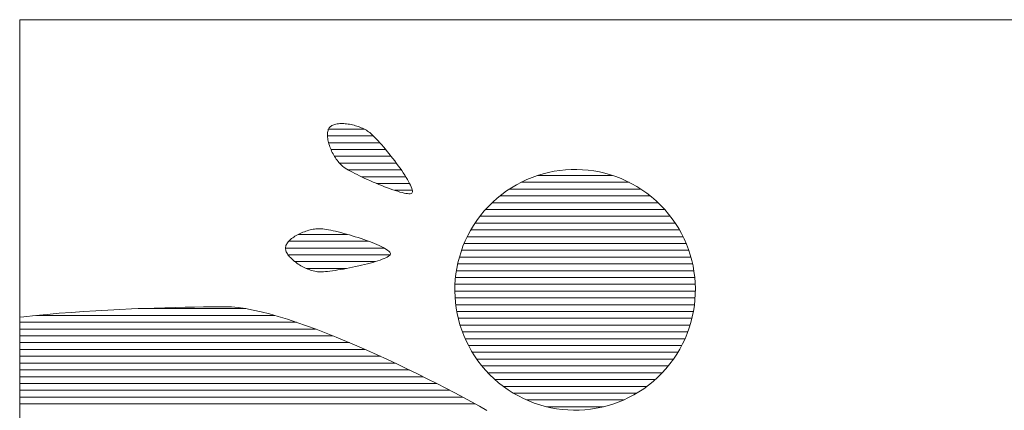
# Model space of a CAD drawing. Units: millimetres. Extents: x -6695 to 7895, y -5919 to 5534.
# Drawn here: x 2590 to 3052, y -4290 to -4107 of the extents above; entities that cross this region are included whole.
import ezdxf

# ---------------------------------------------------------------- set-up
doc = ezdxf.new("R2010")
doc.units = ezdxf.units.MM
doc.header["$LTSCALE"] = 30
doc.layers.add('F-1ﾚｲﾔ', color=7, linetype='Continuous')

msp = doc.modelspace()

# ---------------------------------------------------------------- linework, layer by layer
at = {"layer": 'F-1ﾚｲﾔ', "color": 7, "linetype": 'Continuous', "lineweight": 9}
for p, q in [((2589.86, -4106.96), (2589.86, -5025.43)), ((3888.84, -4106.96), (2589.86, -4106.96)), ((3888.84, -4106.96), (2589.86, -4106.96)), ((2589.86, -4106.96), (2589.86, -5027.91)), ((2735.3, -4157.36), (2735.61, -4157.06)), ((2735.3, -4157.36), (2735.61, -4157.06)), ((2735.61, -4157.06), (2735.96, -4156.8)), ((2735.61, -4157.06), (2735.96, -4156.8)), ((2735.96, -4156.8), (2736.34, -4156.56)), ((2735.96, -4156.8), (2736.34, -4156.56)), ((2736.34, -4156.56), (2736.77, -4156.35)), ((2736.34, -4156.56), (2736.77, -4156.35)), ((2736.77, -4156.35), (2737.23, -4156.17)), ((2736.77, -4156.35), (2737.23, -4156.17)), ((2737.23, -4156.17), (2737.72, -4156.02)), ((2737.23, -4156.17), (2737.72, -4156.02)), ((2737.72, -4156.02), (2738.25, -4155.89)), ((2737.72, -4156.02), (2738.25, -4155.89)), ((2738.25, -4155.89), (2738.8, -4155.79)), ((2738.25, -4155.89), (2738.8, -4155.79)), ((2738.8, -4155.79), (2739.38, -4155.72)), ((2738.8, -4155.79), (2739.38, -4155.72)), ((2739.38, -4155.72), (2739.98, -4155.67)), ((2739.38, -4155.72), (2739.98, -4155.67)), ((2739.98, -4155.67), (2740.6, -4155.65)), ((2739.98, -4155.67), (2740.6, -4155.65)), ((2740.6, -4155.65), (2741.24, -4155.65)), ((2740.6, -4155.65), (2741.24, -4155.65)), ((2741.24, -4155.65), (2741.9, -4155.67)), ((2741.24, -4155.65), (2741.9, -4155.67)), ((2741.9, -4155.67), (2742.57, -4155.72)), ((2741.9, -4155.67), (2742.57, -4155.72)), ((2742.57, -4155.72), (2743.25, -4155.79)), ((2742.57, -4155.72), (2743.25, -4155.79)), ((2743.25, -4155.79), (2743.93, -4155.88)), ((2743.25, -4155.79), (2743.93, -4155.88)), ((2743.93, -4155.88), (2744.63, -4155.99)), ((2743.93, -4155.88), (2744.63, -4155.99)), ((2744.63, -4155.99), (2745.33, -4156.13)), ((2744.63, -4155.99), (2745.33, -4156.13)), ((2745.33, -4156.13), (2746.02, -4156.28)), ((2745.33, -4156.13), (2746.02, -4156.28)), ((2746.02, -4156.28), (2746.72, -4156.46)), ((2746.02, -4156.28), (2746.72, -4156.46)), ((2746.72, -4156.46), (2747.41, -4156.65)), ((2746.72, -4156.46), (2747.41, -4156.65)), ((2747.41, -4156.65), (2748.1, -4156.86)), ((2747.41, -4156.65), (2748.1, -4156.86)), ((2748.1, -4156.86), (2748.78, -4157.09)), ((2748.1, -4156.86), (2748.78, -4157.09)), ((2748.78, -4157.09), (2749.44, -4157.33)), ((2748.78, -4157.09), (2749.44, -4157.33)), ((2734.25, -4160.9), (2734.26, -4160.35)), ((2734.25, -4160.9), (2734.26, -4160.35)), ((2734.27, -4161.46), (2734.25, -4160.9)), ((2734.27, -4161.46), (2734.25, -4160.9)), ((2734.26, -4160.35), (2734.31, -4159.83)), ((2734.26, -4160.35), (2734.31, -4159.83)), ((2734.31, -4162.05), (2734.27, -4161.46)), ((2734.31, -4162.05), (2734.27, -4161.46)), ((2734.31, -4159.83), (2734.39, -4159.34)), ((2734.31, -4159.83), (2734.39, -4159.34)), ((2734.39, -4159.34), (2734.5, -4158.87)), ((2734.39, -4159.34), (2734.5, -4158.87)), ((2734.5, -4158.87), (2734.65, -4158.44)), ((2734.5, -4158.87), (2734.65, -4158.44)), ((2734.65, -4158.44), (2734.83, -4158.04)), ((2734.65, -4158.44), (2734.83, -4158.04)), ((2734.83, -4158.04), (2735.05, -4157.68)), ((2734.83, -4158.04), (2735.05, -4157.68)), ((2735.05, -4157.68), (2735.3, -4157.36)), ((2735.05, -4157.68), (2735.3, -4157.36)), ((2749.44, -4157.33), (2750.09, -4157.6)), ((2749.44, -4157.33), (2750.09, -4157.6)), ((2750.09, -4157.6), (2750.73, -4157.88)), ((2750.09, -4157.6), (2750.73, -4157.88)), ((2750.73, -4157.88), (2751.35, -4158.17)), ((2750.73, -4157.88), (2751.35, -4158.17)), ((2751.35, -4158.17), (2751.94, -4158.48)), ((2751.35, -4158.17), (2751.94, -4158.48)), ((2751.94, -4158.48), (2752.51, -4158.81)), ((2751.94, -4158.48), (2752.51, -4158.81)), ((2752.51, -4158.81), (2753.06, -4159.15)), ((2752.51, -4158.81), (2753.06, -4159.15)), ((2753.06, -4159.15), (2753.57, -4159.5)), ((2753.06, -4159.15), (2753.57, -4159.5)), ((2753.57, -4159.5), (2754.06, -4159.87)), ((2753.57, -4159.5), (2754.06, -4159.87)), ((2754.06, -4159.87), (2754.6, -4160.32)), ((2754.06, -4159.87), (2754.6, -4160.32)), ((2754.6, -4160.32), (2755.19, -4160.86)), ((2754.6, -4160.32), (2755.19, -4160.86)), ((2755.19, -4160.86), (2755.84, -4161.48)), ((2755.19, -4160.86), (2755.84, -4161.48)), ((2755.84, -4161.48), (2756.54, -4162.18)), ((2755.84, -4161.48), (2756.54, -4162.18)), ((2734.39, -4162.66), (2734.31, -4162.05)), ((2734.39, -4162.66), (2734.31, -4162.05)), ((2734.49, -4163.28), (2734.39, -4162.66)), ((2734.49, -4163.28), (2734.39, -4162.66)), ((2734.62, -4163.91), (2734.49, -4163.28)), ((2734.62, -4163.91), (2734.49, -4163.28)), ((2734.78, -4164.56), (2734.62, -4163.91)), ((2734.78, -4164.56), (2734.62, -4163.91)), ((2734.96, -4165.21), (2734.78, -4164.56)), ((2734.96, -4165.21), (2734.78, -4164.56)), ((2735.16, -4165.87), (2734.96, -4165.21)), ((2735.16, -4165.87), (2734.96, -4165.21)), ((2735.39, -4166.54), (2735.16, -4165.87)), ((2735.39, -4166.54), (2735.16, -4165.87)), ((2756.54, -4162.18), (2757.27, -4162.95)), ((2756.54, -4162.18), (2757.27, -4162.95)), ((2757.27, -4162.95), (2758.05, -4163.78)), ((2757.27, -4162.95), (2758.05, -4163.78)), ((2758.05, -4163.78), (2758.85, -4164.68)), ((2758.05, -4163.78), (2758.85, -4164.68)), ((2758.85, -4164.68), (2759.68, -4165.62)), ((2758.85, -4164.68), (2759.68, -4165.62)), ((2759.68, -4165.62), (2760.54, -4166.62)), ((2759.68, -4165.62), (2760.54, -4166.62)), ((2735.64, -4167.2), (2735.39, -4166.54)), ((2735.64, -4167.2), (2735.39, -4166.54)), ((2735.92, -4167.87), (2735.64, -4167.2)), ((2735.92, -4167.87), (2735.64, -4167.2)), ((2736.21, -4168.53), (2735.92, -4167.87)), ((2736.21, -4168.53), (2735.92, -4167.87)), ((2736.52, -4169.18), (2736.21, -4168.53)), ((2736.52, -4169.18), (2736.21, -4168.53)), ((2736.85, -4169.83), (2736.52, -4169.18)), ((2736.85, -4169.83), (2736.52, -4169.18)), ((2737.2, -4170.46), (2736.85, -4169.83)), ((2737.2, -4170.46), (2736.85, -4169.83)), ((2737.57, -4171.08), (2737.2, -4170.46)), ((2737.57, -4171.08), (2737.2, -4170.46)), ((2760.54, -4166.62), (2761.4, -4167.65)), ((2760.54, -4166.62), (2761.4, -4167.65)), ((2761.4, -4167.65), (2762.28, -4168.71)), ((2761.4, -4167.65), (2762.28, -4168.71)), ((2762.28, -4168.71), (2763.16, -4169.81)), ((2762.28, -4168.71), (2763.16, -4169.81)), ((2763.16, -4169.81), (2764.05, -4170.92)), ((2763.16, -4169.81), (2764.05, -4170.92)), ((2764.05, -4170.92), (2764.93, -4172.05)), ((2764.05, -4170.92), (2764.93, -4172.05)), ((2737.95, -4171.69), (2737.57, -4171.08)), ((2737.95, -4171.69), (2737.57, -4171.08)), ((2738.35, -4172.28), (2737.95, -4171.69)), ((2738.35, -4172.28), (2737.95, -4171.69)), ((2738.76, -4172.85), (2738.35, -4172.28)), ((2738.76, -4172.85), (2738.35, -4172.28)), ((2739.19, -4173.4), (2738.76, -4172.85)), ((2739.19, -4173.4), (2738.76, -4172.85)), ((2739.62, -4173.92), (2739.19, -4173.4)), ((2739.62, -4173.92), (2739.19, -4173.4)), ((2740.07, -4174.41), (2739.62, -4173.92)), ((2740.07, -4174.41), (2739.62, -4173.92)), ((2740.53, -4174.88), (2740.07, -4174.41)), ((2740.53, -4174.88), (2740.07, -4174.41)), ((2741, -4175.31), (2740.53, -4174.88)), ((2741, -4175.31), (2740.53, -4174.88)), ((2741.47, -4175.71), (2741, -4175.31)), ((2741.47, -4175.71), (2741, -4175.31)), ((2764.93, -4172.05), (2765.8, -4173.19)), ((2764.93, -4172.05), (2765.8, -4173.19)), ((2765.8, -4173.19), (2766.65, -4174.33)), ((2765.8, -4173.19), (2766.65, -4174.33)), ((2766.65, -4174.33), (2767.48, -4175.47)), ((2766.65, -4174.33), (2767.48, -4175.47)), ((2767.48, -4175.47), (2768.29, -4176.6)), ((2767.48, -4175.47), (2768.29, -4176.6)), ((2741.98, -4176.09), (2741.47, -4175.71)), ((2741.98, -4176.09), (2741.47, -4175.71)), ((2742.59, -4176.5), (2741.98, -4176.09)), ((2742.59, -4176.5), (2741.98, -4176.09)), ((2743.31, -4176.95), (2742.59, -4176.5)), ((2743.31, -4176.95), (2742.59, -4176.5)), ((2744.12, -4177.43), (2743.31, -4176.95)), ((2744.12, -4177.43), (2743.31, -4176.95)), ((2745.02, -4177.93), (2744.12, -4177.43)), ((2745.02, -4177.93), (2744.12, -4177.43)), ((2746, -4178.46), (2745.02, -4177.93)), ((2746, -4178.46), (2745.02, -4177.93)), ((2747.04, -4179.01), (2746, -4178.46)), ((2747.04, -4179.01), (2746, -4178.46)), ((2748.16, -4179.57), (2747.04, -4179.01)), ((2748.16, -4179.57), (2747.04, -4179.01)), ((2749.32, -4180.15), (2748.16, -4179.57)), ((2749.32, -4180.15), (2748.16, -4179.57)), ((2750.54, -4180.73), (2749.32, -4180.15)), ((2750.54, -4180.73), (2749.32, -4180.15)), ((2768.29, -4176.6), (2769.06, -4177.72)), ((2768.29, -4176.6), (2769.06, -4177.72)), ((2769.06, -4177.72), (2769.8, -4178.81)), ((2769.06, -4177.72), (2769.8, -4178.81)), ((2769.8, -4178.81), (2770.5, -4179.88)), ((2769.8, -4178.81), (2770.5, -4179.88)), ((2770.5, -4179.88), (2771.15, -4180.91)), ((2770.5, -4179.88), (2771.15, -4180.91)), ((2830.26, -4180.87), (2832.79, -4179.97)), ((2830.26, -4180.87), (2832.79, -4179.97)), ((2832.79, -4179.97), (2835.36, -4179.2)), ((2832.79, -4179.97), (2835.36, -4179.2)), ((2835.36, -4179.2), (2837.96, -4178.55)), ((2835.36, -4179.2), (2837.96, -4178.55)), ((2837.96, -4178.55), (2840.58, -4178.02)), ((2837.96, -4178.55), (2840.58, -4178.02)), ((2840.58, -4178.02), (2843.21, -4177.62)), ((2840.58, -4178.02), (2843.21, -4177.62)), ((2843.21, -4177.62), (2845.86, -4177.34)), ((2843.21, -4177.62), (2845.86, -4177.34)), ((2845.86, -4177.34), (2848.53, -4177.19)), ((2845.86, -4177.34), (2848.53, -4177.19)), ((2848.53, -4177.19), (2851.19, -4177.16)), ((2848.53, -4177.19), (2851.19, -4177.16)), ((2851.19, -4177.16), (2853.86, -4177.26)), ((2851.19, -4177.16), (2853.86, -4177.26)), ((2853.86, -4177.26), (2856.52, -4177.48)), ((2853.86, -4177.26), (2856.52, -4177.48)), ((2856.52, -4177.48), (2859.17, -4177.83)), ((2856.52, -4177.48), (2859.17, -4177.83)), ((2859.17, -4177.83), (2861.8, -4178.31)), ((2859.17, -4177.83), (2861.8, -4178.31)), ((2861.8, -4178.31), (2864.42, -4178.91)), ((2861.8, -4178.31), (2864.42, -4178.91)), ((2864.42, -4178.91), (2867.01, -4179.64)), ((2864.42, -4178.91), (2867.01, -4179.64)), ((2867.01, -4179.64), (2869.57, -4180.49)), ((2867.01, -4179.64), (2869.57, -4180.49)), ((2751.79, -4181.32), (2750.54, -4180.73)), ((2751.79, -4181.32), (2750.54, -4180.73)), ((2753.08, -4181.91), (2751.79, -4181.32)), ((2753.08, -4181.91), (2751.79, -4181.32)), ((2754.39, -4182.49), (2753.08, -4181.91)), ((2754.39, -4182.49), (2753.08, -4181.91)), ((2755.72, -4183.08), (2754.39, -4182.49)), ((2755.72, -4183.08), (2754.39, -4182.49)), ((2757.06, -4183.65), (2755.72, -4183.08)), ((2757.06, -4183.65), (2755.72, -4183.08)), ((2758.4, -4184.2), (2757.06, -4183.65)), ((2758.4, -4184.2), (2757.06, -4183.65)), ((2759.74, -4184.74), (2758.4, -4184.2)), ((2759.74, -4184.74), (2758.4, -4184.2)), ((2761.06, -4185.26), (2759.74, -4184.74)), ((2761.06, -4185.26), (2759.74, -4184.74)), ((2771.15, -4180.91), (2771.75, -4181.9)), ((2771.15, -4180.91), (2771.75, -4181.9)), ((2771.75, -4181.9), (2772.3, -4182.85)), ((2771.75, -4181.9), (2772.3, -4182.85)), ((2772.3, -4182.85), (2772.78, -4183.74)), ((2772.3, -4182.85), (2772.78, -4183.74)), ((2772.78, -4183.74), (2773.19, -4184.58)), ((2772.78, -4183.74), (2773.19, -4184.58)), ((2773.19, -4184.58), (2773.54, -4185.35)), ((2773.19, -4184.58), (2773.54, -4185.35)), ((2820.55, -4185.7), (2822.91, -4184.3)), ((2820.55, -4185.7), (2822.91, -4184.3)), ((2822.91, -4184.3), (2825.31, -4183.04)), ((2822.91, -4184.3), (2825.31, -4183.04)), ((2825.31, -4183.04), (2827.76, -4181.89)), ((2825.31, -4183.04), (2827.76, -4181.89)), ((2827.76, -4181.89), (2830.26, -4180.87)), ((2827.76, -4181.89), (2830.26, -4180.87)), ((2869.57, -4180.49), (2872.1, -4181.47)), ((2869.57, -4180.49), (2872.1, -4181.47)), ((2872.1, -4181.47), (2874.59, -4182.58)), ((2872.1, -4181.47), (2874.59, -4182.58)), ((2874.59, -4182.58), (2877.04, -4183.82)), ((2874.59, -4182.58), (2877.04, -4183.82)), ((2877.04, -4183.82), (2879.44, -4185.18)), ((2877.04, -4183.82), (2879.44, -4185.18)), ((2762.36, -4185.75), (2761.06, -4185.26)), ((2762.36, -4185.75), (2761.06, -4185.26)), ((2763.63, -4186.22), (2762.36, -4185.75)), ((2763.63, -4186.22), (2762.36, -4185.75)), ((2764.86, -4186.65), (2763.63, -4186.22)), ((2764.86, -4186.65), (2763.63, -4186.22)), ((2766.05, -4187.05), (2764.86, -4186.65)), ((2766.05, -4187.05), (2764.86, -4186.65)), ((2767.19, -4187.41), (2766.05, -4187.05)), ((2767.19, -4187.41), (2766.05, -4187.05)), ((2768.26, -4187.73), (2767.19, -4187.41)), ((2768.26, -4187.73), (2767.19, -4187.41)), ((2769.27, -4187.99), (2768.26, -4187.73)), ((2769.27, -4187.99), (2768.26, -4187.73)), ((2770.2, -4188.21), (2769.27, -4187.99)), ((2770.2, -4188.21), (2769.27, -4187.99)), ((2771.05, -4188.38), (2770.2, -4188.21)), ((2771.05, -4188.38), (2770.2, -4188.21)), ((2771.81, -4188.48), (2771.05, -4188.38)), ((2771.81, -4188.48), (2771.05, -4188.38)), ((2772.47, -4188.53), (2771.81, -4188.48)), ((2772.47, -4188.53), (2771.81, -4188.48)), ((2773.02, -4188.51), (2772.47, -4188.53)), ((2773.02, -4188.51), (2772.47, -4188.53)), ((2773.46, -4188.42), (2773.02, -4188.51)), ((2773.46, -4188.42), (2773.02, -4188.51)), ((2773.78, -4188.26), (2773.46, -4188.42)), ((2773.78, -4188.26), (2773.46, -4188.42)), ((2773.54, -4185.35), (2773.8, -4186.05)), ((2773.54, -4185.35), (2773.8, -4186.05)), ((2773.98, -4188.01), (2773.78, -4188.26)), ((2773.98, -4188.01), (2773.78, -4188.26)), ((2773.8, -4186.05), (2773.98, -4186.67)), ((2773.8, -4186.05), (2773.98, -4186.67)), ((2773.98, -4186.67), (2774.07, -4187.21)), ((2773.98, -4186.67), (2774.07, -4187.21)), ((2774.08, -4187.66), (2773.98, -4188.01)), ((2774.08, -4187.66), (2773.98, -4188.01)), ((2774.07, -4187.21), (2774.08, -4187.66)), ((2774.07, -4187.21), (2774.08, -4187.66)), ((2813.86, -4190.6), (2816.02, -4188.85)), ((2813.86, -4190.6), (2816.02, -4188.85)), ((2816.02, -4188.85), (2818.26, -4187.21)), ((2816.02, -4188.85), (2818.26, -4187.21)), ((2818.26, -4187.21), (2820.55, -4185.7)), ((2818.26, -4187.21), (2820.55, -4185.7)), ((2879.44, -4185.18), (2881.79, -4186.67)), ((2879.44, -4185.18), (2881.79, -4186.67)), ((2881.79, -4186.67), (2884.08, -4188.29)), ((2881.79, -4186.67), (2884.08, -4188.29)), ((2884.08, -4188.29), (2886.3, -4190.03)), ((2884.08, -4188.29), (2886.3, -4190.03)), ((2809.74, -4194.49), (2811.76, -4192.49)), ((2809.74, -4194.49), (2811.76, -4192.49)), ((2811.76, -4192.49), (2813.86, -4190.6)), ((2811.76, -4192.49), (2813.86, -4190.6)), ((2886.3, -4190.03), (2888.46, -4191.91)), ((2886.3, -4190.03), (2888.46, -4191.91)), ((2888.46, -4191.91), (2890.53, -4193.89)), ((2888.46, -4191.91), (2890.53, -4193.89)), ((2890.53, -4193.89), (2892.47, -4195.95)), ((2890.53, -4193.89), (2892.47, -4195.95)), ((2805.99, -4198.8), (2807.81, -4196.61)), ((2805.99, -4198.8), (2807.81, -4196.61)), ((2807.81, -4196.61), (2809.74, -4194.49)), ((2807.81, -4196.61), (2809.74, -4194.49)), ((2892.47, -4195.95), (2894.29, -4198.08)), ((2892.47, -4195.95), (2894.29, -4198.08)), ((2894.29, -4198.08), (2895.98, -4200.28)), ((2894.29, -4198.08), (2895.98, -4200.28)), ((2802.76, -4203.38), (2804.31, -4201.06)), ((2802.76, -4203.38), (2804.31, -4201.06)), ((2804.31, -4201.06), (2805.99, -4198.8)), ((2804.31, -4201.06), (2805.99, -4198.8)), ((2895.98, -4200.28), (2897.56, -4202.55)), ((2895.98, -4200.28), (2897.56, -4202.55)), ((2897.56, -4202.55), (2899.01, -4204.87)), ((2897.56, -4202.55), (2899.01, -4204.87)), ((2719.58, -4208.13), (2720.18, -4207.8)), ((2719.58, -4208.13), (2720.18, -4207.8)), ((2720.18, -4207.8), (2720.8, -4207.48)), ((2720.18, -4207.8), (2720.8, -4207.48)), ((2720.8, -4207.48), (2721.43, -4207.17)), ((2720.8, -4207.48), (2721.43, -4207.17)), ((2721.43, -4207.17), (2722.08, -4206.88)), ((2721.43, -4207.17), (2722.08, -4206.88)), ((2722.08, -4206.88), (2722.74, -4206.61)), ((2722.08, -4206.88), (2722.74, -4206.61)), ((2722.74, -4206.61), (2723.41, -4206.35)), ((2722.74, -4206.61), (2723.41, -4206.35)), ((2723.41, -4206.35), (2724.09, -4206.11)), ((2723.41, -4206.35), (2724.09, -4206.11)), ((2724.09, -4206.11), (2724.77, -4205.89)), ((2724.09, -4206.11), (2724.77, -4205.89)), ((2724.77, -4205.89), (2725.46, -4205.69)), ((2724.77, -4205.89), (2725.46, -4205.69)), ((2725.46, -4205.69), (2726.14, -4205.51)), ((2725.46, -4205.69), (2726.14, -4205.51)), ((2726.14, -4205.51), (2726.83, -4205.35)), ((2726.14, -4205.51), (2726.83, -4205.35)), ((2726.83, -4205.35), (2727.51, -4205.22)), ((2726.83, -4205.35), (2727.51, -4205.22)), ((2727.51, -4205.22), (2728.18, -4205.1)), ((2727.51, -4205.22), (2728.18, -4205.1)), ((2728.18, -4205.1), (2728.85, -4205.02)), ((2728.18, -4205.1), (2728.85, -4205.02)), ((2728.85, -4205.02), (2729.5, -4204.96)), ((2728.85, -4205.02), (2729.5, -4204.96)), ((2729.5, -4204.96), (2730.14, -4204.92)), ((2729.5, -4204.96), (2730.14, -4204.92)), ((2730.14, -4204.92), (2730.77, -4204.92)), ((2730.14, -4204.92), (2730.77, -4204.92)), ((2730.77, -4204.92), (2731.38, -4204.94)), ((2730.77, -4204.92), (2731.38, -4204.94)), ((2731.38, -4204.94), (2732.08, -4205)), ((2731.38, -4204.94), (2732.08, -4205)), ((2732.08, -4205), (2732.87, -4205.1)), ((2732.08, -4205), (2732.87, -4205.1)), ((2732.87, -4205.1), (2733.76, -4205.24)), ((2732.87, -4205.1), (2733.76, -4205.24)), ((2733.76, -4205.24), (2734.73, -4205.41)), ((2733.76, -4205.24), (2734.73, -4205.41)), ((2734.73, -4205.41), (2735.78, -4205.62)), ((2734.73, -4205.41), (2735.78, -4205.62)), ((2735.78, -4205.62), (2736.89, -4205.86)), ((2735.78, -4205.62), (2736.89, -4205.86)), ((2736.89, -4205.86), (2738.06, -4206.13)), ((2736.89, -4205.86), (2738.06, -4206.13)), ((2738.06, -4206.13), (2739.29, -4206.43)), ((2738.06, -4206.13), (2739.29, -4206.43)), ((2739.29, -4206.43), (2740.55, -4206.76)), ((2739.29, -4206.43), (2740.55, -4206.76)), ((2740.55, -4206.76), (2741.86, -4207.11)), ((2740.55, -4206.76), (2741.86, -4207.11)), ((2741.86, -4207.11), (2743.19, -4207.48)), ((2741.86, -4207.11), (2743.19, -4207.48)), ((2743.19, -4207.48), (2744.54, -4207.86)), ((2743.19, -4207.48), (2744.54, -4207.86)), ((2744.54, -4207.86), (2745.9, -4208.27)), ((2744.54, -4207.86), (2745.9, -4208.27)), ((2800.03, -4208.17), (2801.33, -4205.75)), ((2800.03, -4208.17), (2801.33, -4205.75)), ((2801.33, -4205.75), (2802.76, -4203.38)), ((2801.33, -4205.75), (2802.76, -4203.38)), ((2899.01, -4204.87), (2900.34, -4207.25)), ((2899.01, -4204.87), (2900.34, -4207.25)), ((2900.34, -4207.25), (2901.55, -4209.68)), ((2900.34, -4207.25), (2901.55, -4209.68)), ((2714.78, -4212.8), (2714.97, -4212.38)), ((2714.78, -4212.8), (2714.97, -4212.38)), ((2714.97, -4212.38), (2715.19, -4211.97)), ((2714.97, -4212.38), (2715.19, -4211.97)), ((2715.19, -4211.97), (2715.47, -4211.56)), ((2715.19, -4211.97), (2715.47, -4211.56)), ((2715.47, -4211.56), (2715.79, -4211.15)), ((2715.47, -4211.56), (2715.79, -4211.15)), ((2715.79, -4211.15), (2716.14, -4210.74)), ((2715.79, -4211.15), (2716.14, -4210.74)), ((2716.14, -4210.74), (2716.54, -4210.35)), ((2716.14, -4210.74), (2716.54, -4210.35)), ((2716.54, -4210.35), (2716.97, -4209.96)), ((2716.54, -4210.35), (2716.97, -4209.96)), ((2716.97, -4209.96), (2717.44, -4209.57)), ((2716.97, -4209.96), (2717.44, -4209.57)), ((2717.44, -4209.57), (2717.93, -4209.2)), ((2717.44, -4209.57), (2717.93, -4209.2)), ((2717.93, -4209.2), (2718.46, -4208.83)), ((2717.93, -4209.2), (2718.46, -4208.83)), ((2718.46, -4208.83), (2719.01, -4208.47)), ((2718.46, -4208.83), (2719.01, -4208.47)), ((2719.01, -4208.47), (2719.58, -4208.13)), ((2719.01, -4208.47), (2719.58, -4208.13)), ((2745.9, -4208.27), (2747.27, -4208.69)), ((2745.9, -4208.27), (2747.27, -4208.69)), ((2747.27, -4208.69), (2748.63, -4209.13)), ((2747.27, -4208.69), (2748.63, -4209.13)), ((2748.63, -4209.13), (2749.99, -4209.58)), ((2748.63, -4209.13), (2749.99, -4209.58)), ((2749.99, -4209.58), (2751.32, -4210.03)), ((2749.99, -4209.58), (2751.32, -4210.03)), ((2751.32, -4210.03), (2752.63, -4210.5)), ((2751.32, -4210.03), (2752.63, -4210.5)), ((2752.63, -4210.5), (2753.91, -4210.97)), ((2752.63, -4210.5), (2753.91, -4210.97)), ((2753.91, -4210.97), (2755.14, -4211.44)), ((2753.91, -4210.97), (2755.14, -4211.44)), ((2755.14, -4211.44), (2756.32, -4211.91)), ((2755.14, -4211.44), (2756.32, -4211.91)), ((2756.32, -4211.91), (2757.45, -4212.38)), ((2756.32, -4211.91), (2757.45, -4212.38)), ((2757.45, -4212.38), (2758.51, -4212.85)), ((2757.45, -4212.38), (2758.51, -4212.85)), ((2797.82, -4213.15), (2798.86, -4210.64)), ((2797.82, -4213.15), (2798.86, -4210.64)), ((2798.86, -4210.64), (2800.03, -4208.17)), ((2798.86, -4210.64), (2800.03, -4208.17)), ((2901.55, -4209.68), (2902.63, -4212.16)), ((2901.55, -4209.68), (2902.63, -4212.16)), ((2902.63, -4212.16), (2903.59, -4214.67)), ((2902.63, -4212.16), (2903.59, -4214.67)), ((2714.55, -4214.05), (2714.57, -4213.63)), ((2714.55, -4214.05), (2714.57, -4213.63)), ((2714.57, -4214.47), (2714.55, -4214.05)), ((2714.57, -4214.47), (2714.55, -4214.05)), ((2714.57, -4213.63), (2714.65, -4213.22)), ((2714.57, -4213.63), (2714.65, -4213.22)), ((2714.65, -4214.9), (2714.57, -4214.47)), ((2714.65, -4214.9), (2714.57, -4214.47)), ((2714.65, -4213.22), (2714.78, -4212.8)), ((2714.65, -4213.22), (2714.78, -4212.8)), ((2714.78, -4215.33), (2714.65, -4214.9)), ((2714.78, -4215.33), (2714.65, -4214.9)), ((2714.95, -4215.78), (2714.78, -4215.33)), ((2714.95, -4215.78), (2714.78, -4215.33)), ((2715.17, -4216.23), (2714.95, -4215.78)), ((2715.17, -4216.23), (2714.95, -4215.78)), ((2715.43, -4216.68), (2715.17, -4216.23)), ((2715.43, -4216.68), (2715.17, -4216.23)), ((2715.73, -4217.14), (2715.43, -4216.68)), ((2715.73, -4217.14), (2715.43, -4216.68)), ((2716.07, -4217.59), (2715.73, -4217.14)), ((2716.07, -4217.59), (2715.73, -4217.14)), ((2758.51, -4212.85), (2759.5, -4213.32)), ((2758.51, -4212.85), (2759.5, -4213.32)), ((2759.5, -4213.32), (2760.4, -4213.77)), ((2759.5, -4213.32), (2760.4, -4213.77)), ((2760.4, -4213.77), (2761.22, -4214.22)), ((2760.4, -4213.77), (2761.22, -4214.22)), ((2761.22, -4214.22), (2761.94, -4214.65)), ((2761.22, -4214.22), (2761.94, -4214.65)), ((2761.94, -4214.65), (2762.56, -4215.08)), ((2761.94, -4214.65), (2762.56, -4215.08)), ((2762.56, -4215.08), (2763.06, -4215.48)), ((2762.56, -4215.08), (2763.06, -4215.48)), ((2763.06, -4215.48), (2763.45, -4215.87)), ((2763.06, -4215.48), (2763.45, -4215.87)), ((2763.45, -4215.87), (2763.71, -4216.24)), ((2763.45, -4215.87), (2763.71, -4216.24)), ((2763.81, -4216.9), (2763.64, -4217.22)), ((2763.81, -4216.9), (2763.64, -4217.22)), ((2763.71, -4216.24), (2763.83, -4216.59)), ((2763.71, -4216.24), (2763.83, -4216.59)), ((2763.83, -4216.59), (2763.81, -4216.9)), ((2763.83, -4216.59), (2763.81, -4216.9)), ((2796.11, -4218.28), (2796.9, -4215.7)), ((2796.11, -4218.28), (2796.9, -4215.7)), ((2796.9, -4215.7), (2797.82, -4213.15)), ((2796.9, -4215.7), (2797.82, -4213.15)), ((2903.59, -4214.67), (2904.43, -4217.22)), ((2903.59, -4214.67), (2904.43, -4217.22)), ((2716.45, -4218.05), (2716.07, -4217.59)), ((2716.45, -4218.05), (2716.07, -4217.59)), ((2716.86, -4218.5), (2716.45, -4218.05)), ((2716.86, -4218.5), (2716.45, -4218.05)), ((2717.3, -4218.95), (2716.86, -4218.5)), ((2717.3, -4218.95), (2716.86, -4218.5)), ((2717.77, -4219.4), (2717.3, -4218.95)), ((2717.77, -4219.4), (2717.3, -4218.95)), ((2718.27, -4219.84), (2717.77, -4219.4)), ((2718.27, -4219.84), (2717.77, -4219.4)), ((2718.79, -4220.27), (2718.27, -4219.84)), ((2718.79, -4220.27), (2718.27, -4219.84)), ((2719.34, -4220.69), (2718.79, -4220.27)), ((2719.34, -4220.69), (2718.79, -4220.27)), ((2719.9, -4221.1), (2719.34, -4220.69)), ((2719.9, -4221.1), (2719.34, -4220.69)), ((2720.49, -4221.5), (2719.9, -4221.1)), ((2720.49, -4221.5), (2719.9, -4221.1)), ((2721.1, -4221.89), (2720.49, -4221.5)), ((2721.1, -4221.89), (2720.49, -4221.5)), ((2751.67, -4221.74), (2750.29, -4222.07)), ((2751.67, -4221.74), (2750.29, -4222.07)), ((2753.02, -4221.4), (2751.67, -4221.74)), ((2753.02, -4221.4), (2751.67, -4221.74)), ((2754.32, -4221.05), (2753.02, -4221.4)), ((2754.32, -4221.05), (2753.02, -4221.4)), ((2755.58, -4220.7), (2754.32, -4221.05)), ((2755.58, -4220.7), (2754.32, -4221.05)), ((2756.78, -4220.34), (2755.58, -4220.7)), ((2756.78, -4220.34), (2755.58, -4220.7)), ((2757.92, -4219.99), (2756.78, -4220.34)), ((2757.92, -4219.99), (2756.78, -4220.34)), ((2758.98, -4219.63), (2757.92, -4219.99)), ((2758.98, -4219.63), (2757.92, -4219.99)), ((2759.96, -4219.27), (2758.98, -4219.63)), ((2759.96, -4219.27), (2758.98, -4219.63)), ((2760.85, -4218.91), (2759.96, -4219.27)), ((2760.85, -4218.91), (2759.96, -4219.27)), ((2761.64, -4218.56), (2760.85, -4218.91)), ((2761.64, -4218.56), (2760.85, -4218.91)), ((2762.33, -4218.22), (2761.64, -4218.56)), ((2762.33, -4218.22), (2761.64, -4218.56)), ((2762.89, -4217.87), (2762.33, -4218.22)), ((2762.89, -4217.87), (2762.33, -4218.22)), ((2763.34, -4217.54), (2762.89, -4217.87)), ((2763.34, -4217.54), (2762.89, -4217.87)), ((2763.64, -4217.22), (2763.34, -4217.54)), ((2763.64, -4217.22), (2763.34, -4217.54)), ((2794.9, -4223.51), (2795.44, -4220.88)), ((2794.9, -4223.51), (2795.44, -4220.88)), ((2795.44, -4220.88), (2796.11, -4218.28)), ((2795.44, -4220.88), (2796.11, -4218.28)), ((2904.43, -4217.22), (2905.14, -4219.81)), ((2904.43, -4217.22), (2905.14, -4219.81)), ((2905.14, -4219.81), (2905.73, -4222.41)), ((2905.14, -4219.81), (2905.73, -4222.41)), ((2721.71, -4222.26), (2721.1, -4221.89)), ((2721.71, -4222.26), (2721.1, -4221.89)), ((2722.35, -4222.62), (2721.71, -4222.26)), ((2722.35, -4222.62), (2721.71, -4222.26)), ((2722.99, -4222.96), (2722.35, -4222.62)), ((2722.99, -4222.96), (2722.35, -4222.62)), ((2723.64, -4223.28), (2722.99, -4222.96)), ((2723.64, -4223.28), (2722.99, -4222.96)), ((2724.3, -4223.58), (2723.64, -4223.28)), ((2724.3, -4223.58), (2723.64, -4223.28)), ((2724.96, -4223.86), (2724.3, -4223.58)), ((2724.96, -4223.86), (2724.3, -4223.58)), ((2725.62, -4224.11), (2724.96, -4223.86)), ((2725.62, -4224.11), (2724.96, -4223.86)), ((2726.28, -4224.34), (2725.62, -4224.11)), ((2726.28, -4224.34), (2725.62, -4224.11)), ((2726.95, -4224.55), (2726.28, -4224.34)), ((2726.95, -4224.55), (2726.28, -4224.34)), ((2727.6, -4224.73), (2726.95, -4224.55)), ((2727.6, -4224.73), (2726.95, -4224.55)), ((2728.25, -4224.88), (2727.6, -4224.73)), ((2728.25, -4224.88), (2727.6, -4224.73)), ((2728.9, -4225), (2728.25, -4224.88)), ((2728.9, -4225), (2728.25, -4224.88)), ((2729.53, -4225.08), (2728.9, -4225)), ((2729.53, -4225.08), (2728.9, -4225)), ((2730.15, -4225.14), (2729.53, -4225.08)), ((2730.15, -4225.14), (2729.53, -4225.08)), ((2730.78, -4225.15), (2730.15, -4225.14)), ((2730.78, -4225.15), (2730.15, -4225.14)), ((2731.52, -4225.14), (2730.78, -4225.15)), ((2731.52, -4225.14), (2730.78, -4225.15)), ((2732.36, -4225.1), (2731.52, -4225.14)), ((2732.36, -4225.1), (2731.52, -4225.14)), ((2733.3, -4225.02), (2732.36, -4225.1)), ((2733.3, -4225.02), (2732.36, -4225.1)), ((2734.33, -4224.92), (2733.3, -4225.02)), ((2734.33, -4224.92), (2733.3, -4225.02)), ((2735.43, -4224.8), (2734.33, -4224.92)), ((2735.43, -4224.8), (2734.33, -4224.92)), ((2736.6, -4224.64), (2735.43, -4224.8)), ((2736.6, -4224.64), (2735.43, -4224.8)), ((2737.83, -4224.47), (2736.6, -4224.64)), ((2737.83, -4224.47), (2736.6, -4224.64)), ((2739.12, -4224.27), (2737.83, -4224.47)), ((2739.12, -4224.27), (2737.83, -4224.47)), ((2740.45, -4224.05), (2739.12, -4224.27)), ((2740.45, -4224.05), (2739.12, -4224.27)), ((2741.82, -4223.82), (2740.45, -4224.05)), ((2741.82, -4223.82), (2740.45, -4224.05)), ((2743.21, -4223.56), (2741.82, -4223.82)), ((2743.21, -4223.56), (2741.82, -4223.82)), ((2744.62, -4223.29), (2743.21, -4223.56)), ((2744.62, -4223.29), (2743.21, -4223.56)), ((2746.04, -4223), (2744.62, -4223.29)), ((2746.04, -4223), (2744.62, -4223.29)), ((2747.47, -4222.7), (2746.04, -4223)), ((2747.47, -4222.7), (2746.04, -4223)), ((2748.89, -4222.39), (2747.47, -4222.7)), ((2748.89, -4222.39), (2747.47, -4222.7)), ((2750.29, -4222.07), (2748.89, -4222.39)), ((2750.29, -4222.07), (2748.89, -4222.39)), ((2794.2, -4228.81), (2794.49, -4226.15)), ((2794.2, -4228.81), (2794.49, -4226.15)), ((2794.49, -4226.15), (2794.9, -4223.51)), ((2794.49, -4226.15), (2794.9, -4223.51)), ((2905.73, -4222.41), (2906.19, -4225.04)), ((2905.73, -4222.41), (2906.19, -4225.04)), ((2906.19, -4225.04), (2906.53, -4227.69)), ((2906.19, -4225.04), (2906.53, -4227.69)), ((2794.04, -4231.47), (2794.2, -4228.81)), ((2794.04, -4231.47), (2794.2, -4228.81)), ((2906.53, -4227.69), (2906.75, -4230.34)), ((2906.53, -4227.69), (2906.75, -4230.34)), ((2906.75, -4230.34), (2906.84, -4233.01)), ((2906.75, -4230.34), (2906.84, -4233.01)), ((2794.01, -4234.14), (2794.04, -4231.47)), ((2794.01, -4234.14), (2794.04, -4231.47)), ((2794.1, -4236.8), (2794.01, -4234.14)), ((2794.1, -4236.8), (2794.01, -4234.14)), ((2906.84, -4233.01), (2906.8, -4235.67)), ((2906.84, -4233.01), (2906.8, -4235.67)), ((2794.31, -4239.46), (2794.1, -4236.8)), ((2794.31, -4239.46), (2794.1, -4236.8)), ((2794.65, -4242.11), (2794.31, -4239.46)), ((2794.65, -4242.11), (2794.31, -4239.46)), ((2906.64, -4238.34), (2906.36, -4240.99)), ((2906.64, -4238.34), (2906.36, -4240.99)), ((2906.8, -4235.67), (2906.64, -4238.34)), ((2906.8, -4235.67), (2906.64, -4238.34)), ((2602.83, -4245.09), (2608.45, -4244.6)), ((2602.83, -4245.09), (2608.45, -4244.6)), ((2608.45, -4244.6), (2614.13, -4244.15)), ((2608.45, -4244.6), (2614.13, -4244.15)), ((2614.13, -4244.15), (2619.83, -4243.75)), ((2614.13, -4244.15), (2619.83, -4243.75)), ((2619.83, -4243.75), (2625.52, -4243.39)), ((2619.83, -4243.75), (2625.52, -4243.39)), ((2625.52, -4243.39), (2631.19, -4243.06)), ((2625.52, -4243.39), (2631.19, -4243.06)), ((2631.19, -4243.06), (2636.79, -4242.78)), ((2631.19, -4243.06), (2636.79, -4242.78)), ((2636.79, -4242.78), (2642.3, -4242.53)), ((2636.79, -4242.78), (2642.3, -4242.53)), ((2642.3, -4242.53), (2647.7, -4242.31)), ((2642.3, -4242.53), (2647.7, -4242.31)), ((2647.7, -4242.31), (2652.95, -4242.13)), ((2647.7, -4242.31), (2652.95, -4242.13)), ((2652.95, -4242.13), (2658.03, -4241.98)), ((2652.95, -4242.13), (2658.03, -4241.98)), ((2658.03, -4241.98), (2662.9, -4241.85)), ((2658.03, -4241.98), (2662.9, -4241.85)), ((2662.9, -4241.85), (2667.55, -4241.75)), ((2662.9, -4241.85), (2667.55, -4241.75)), ((2667.55, -4241.75), (2671.94, -4241.67)), ((2667.55, -4241.75), (2671.94, -4241.67)), ((2671.94, -4241.67), (2676.04, -4241.61)), ((2671.94, -4241.67), (2676.04, -4241.61)), ((2676.04, -4241.61), (2679.83, -4241.57)), ((2676.04, -4241.61), (2679.83, -4241.57)), ((2679.83, -4241.57), (2683.27, -4241.55)), ((2679.83, -4241.57), (2683.27, -4241.55)), ((2683.27, -4241.55), (2686.34, -4241.54)), ((2683.27, -4241.55), (2686.34, -4241.54)), ((2686.34, -4241.54), (2689.25, -4241.61)), ((2686.34, -4241.54), (2689.25, -4241.61)), ((2689.25, -4241.61), (2692.39, -4241.89)), ((2689.25, -4241.61), (2692.39, -4241.89)), ((2692.39, -4241.89), (2695.76, -4242.37)), ((2692.39, -4241.89), (2695.76, -4242.37)), ((2695.76, -4242.37), (2699.34, -4243.04)), ((2695.76, -4242.37), (2699.34, -4243.04)), ((2699.34, -4243.04), (2703.12, -4243.88)), ((2699.34, -4243.04), (2703.12, -4243.88)), ((2703.12, -4243.88), (2707.07, -4244.89)), ((2703.12, -4243.88), (2707.07, -4244.89)), ((2795.12, -4244.73), (2794.65, -4242.11)), ((2795.12, -4244.73), (2794.65, -4242.11)), ((2795.71, -4247.34), (2795.12, -4244.73)), ((2795.71, -4247.34), (2795.12, -4244.73)), ((2905.94, -4243.64), (2905.41, -4246.26)), ((2905.94, -4243.64), (2905.41, -4246.26)), ((2906.36, -4240.99), (2905.94, -4243.64)), ((2906.36, -4240.99), (2905.94, -4243.64)), ((2589.86, -4246.47), (2591.85, -4246.23)), ((2589.86, -4246.47), (2591.85, -4246.23)), ((2591.85, -4246.23), (2597.28, -4245.64)), ((2591.85, -4246.23), (2597.28, -4245.64)), ((2597.28, -4245.64), (2602.83, -4245.09)), ((2597.28, -4245.64), (2602.83, -4245.09)), ((2707.07, -4244.89), (2711.19, -4246.06)), ((2707.07, -4244.89), (2711.19, -4246.06)), ((2711.19, -4246.06), (2715.46, -4247.37)), ((2711.19, -4246.06), (2715.46, -4247.37)), ((2715.46, -4247.37), (2719.85, -4248.82)), ((2715.46, -4247.37), (2719.85, -4248.82)), ((2719.85, -4248.82), (2724.35, -4250.4)), ((2719.85, -4248.82), (2724.35, -4250.4)), ((2796.42, -4249.92), (2795.71, -4247.34)), ((2796.42, -4249.92), (2795.71, -4247.34)), ((2904.74, -4248.87), (2903.95, -4251.45)), ((2904.74, -4248.87), (2903.95, -4251.45)), ((2905.41, -4246.26), (2904.74, -4248.87)), ((2905.41, -4246.26), (2904.74, -4248.87)), ((2724.35, -4250.4), (2728.95, -4252.09)), ((2724.35, -4250.4), (2728.95, -4252.09)), ((2728.95, -4252.09), (2733.63, -4253.88)), ((2728.95, -4252.09), (2733.63, -4253.88)), ((2733.63, -4253.88), (2738.37, -4255.76)), ((2733.63, -4253.88), (2738.37, -4255.76)), ((2797.25, -4252.47), (2796.42, -4249.92)), ((2797.25, -4252.47), (2796.42, -4249.92)), ((2798.21, -4254.99), (2797.25, -4252.47)), ((2798.21, -4254.99), (2797.25, -4252.47)), ((2903.03, -4253.99), (2901.99, -4256.5)), ((2903.03, -4253.99), (2901.99, -4256.5)), ((2903.95, -4251.45), (2903.03, -4253.99)), ((2903.95, -4251.45), (2903.03, -4253.99)), ((2738.37, -4255.76), (2743.15, -4257.73)), ((2738.37, -4255.76), (2743.15, -4257.73)), ((2743.15, -4257.73), (2747.96, -4259.78)), ((2743.15, -4257.73), (2747.96, -4259.78)), ((2799.3, -4257.46), (2798.21, -4254.99)), ((2799.3, -4257.46), (2798.21, -4254.99)), ((2800.5, -4259.89), (2799.3, -4257.46)), ((2800.5, -4259.89), (2799.3, -4257.46)), ((2901.99, -4256.5), (2900.82, -4258.97)), ((2901.99, -4256.5), (2900.82, -4258.97)), ((2747.96, -4259.78), (2752.79, -4261.88)), ((2747.96, -4259.78), (2752.79, -4261.88)), ((2752.79, -4261.88), (2757.61, -4264.04)), ((2752.79, -4261.88), (2757.61, -4264.04)), ((2801.83, -4262.27), (2800.5, -4259.89)), ((2801.83, -4262.27), (2800.5, -4259.89)), ((2803.29, -4264.6), (2801.83, -4262.27)), ((2803.29, -4264.6), (2801.83, -4262.27)), ((2899.52, -4261.4), (2898.09, -4263.77)), ((2899.52, -4261.4), (2898.09, -4263.77)), ((2900.82, -4258.97), (2899.52, -4261.4)), ((2900.82, -4258.97), (2899.52, -4261.4)), ((2757.61, -4264.04), (2762.4, -4266.23)), ((2757.61, -4264.04), (2762.4, -4266.23)), ((2762.4, -4266.23), (2767.16, -4268.46)), ((2762.4, -4266.23), (2767.16, -4268.46)), ((2804.86, -4266.87), (2803.29, -4264.6)), ((2804.86, -4266.87), (2803.29, -4264.6)), ((2806.56, -4269.07), (2804.86, -4266.87)), ((2806.56, -4269.07), (2804.86, -4266.87)), ((2896.54, -4266.09), (2894.85, -4268.35)), ((2896.54, -4266.09), (2894.85, -4268.35)), ((2898.09, -4263.77), (2896.54, -4266.09)), ((2898.09, -4263.77), (2896.54, -4266.09)), ((2767.16, -4268.46), (2771.87, -4270.71)), ((2767.16, -4268.46), (2771.87, -4270.71)), ((2771.87, -4270.71), (2776.5, -4272.97)), ((2771.87, -4270.71), (2776.5, -4272.97)), ((2808.38, -4271.2), (2806.56, -4269.07)), ((2808.38, -4271.2), (2806.56, -4269.07)), ((2810.32, -4273.26), (2808.38, -4271.2)), ((2810.32, -4273.26), (2808.38, -4271.2)), ((2893.04, -4270.54), (2891.11, -4272.66)), ((2893.04, -4270.54), (2891.11, -4272.66)), ((2894.85, -4268.35), (2893.04, -4270.54)), ((2894.85, -4268.35), (2893.04, -4270.54)), ((2776.5, -4272.97), (2781.04, -4275.23)), ((2776.5, -4272.97), (2781.04, -4275.23)), ((2781.04, -4275.23), (2785.48, -4277.47)), ((2781.04, -4275.23), (2785.48, -4277.47)), ((2812.38, -4275.24), (2810.32, -4273.26)), ((2812.38, -4275.24), (2810.32, -4273.26)), ((2814.54, -4277.11), (2812.38, -4275.24)), ((2814.54, -4277.11), (2812.38, -4275.24)), ((2816.77, -4278.86), (2814.54, -4277.11)), ((2816.77, -4278.86), (2814.54, -4277.11)), ((2886.99, -4276.54), (2884.82, -4278.3)), ((2886.99, -4276.54), (2884.82, -4278.3)), ((2889.09, -4274.66), (2886.99, -4276.54)), ((2889.09, -4274.66), (2886.99, -4276.54)), ((2891.11, -4272.66), (2889.09, -4274.66)), ((2891.11, -4272.66), (2889.09, -4274.66)), ((2785.48, -4277.47), (2789.8, -4279.7)), ((2785.48, -4277.47), (2789.8, -4279.7)), ((2789.8, -4279.7), (2793.97, -4281.89)), ((2789.8, -4279.7), (2793.97, -4281.89)), ((2819.06, -4280.48), (2816.77, -4278.86)), ((2819.06, -4280.48), (2816.77, -4278.86)), ((2821.41, -4281.97), (2819.06, -4280.48)), ((2821.41, -4281.97), (2819.06, -4280.48)), ((2880.29, -4281.45), (2877.94, -4282.84)), ((2880.29, -4281.45), (2877.94, -4282.84)), ((2882.59, -4279.94), (2880.29, -4281.45)), ((2882.59, -4279.94), (2880.29, -4281.45)), ((2884.82, -4278.3), (2882.59, -4279.94)), ((2884.82, -4278.3), (2882.59, -4279.94)), ((2793.97, -4281.89), (2797.99, -4284.04)), ((2793.97, -4281.89), (2797.99, -4284.04)), ((2797.99, -4284.04), (2801.84, -4286.14)), ((2797.99, -4284.04), (2801.84, -4286.14)), ((2801.84, -4286.14), (2805.5, -4288.17)), ((2801.84, -4286.14), (2805.5, -4288.17)), ((2823.81, -4283.33), (2821.41, -4281.97)), ((2823.81, -4283.33), (2821.41, -4281.97)), ((2826.25, -4284.57), (2823.81, -4283.33)), ((2826.25, -4284.57), (2823.81, -4283.33)), ((2828.74, -4285.68), (2826.25, -4284.57)), ((2828.74, -4285.68), (2826.25, -4284.57)), ((2831.27, -4286.66), (2828.74, -4285.68)), ((2831.27, -4286.66), (2828.74, -4285.68)), ((2870.59, -4286.28), (2868.05, -4287.18)), ((2870.59, -4286.28), (2868.05, -4287.18)), ((2873.08, -4285.26), (2870.59, -4286.28)), ((2873.08, -4285.26), (2870.59, -4286.28)), ((2875.54, -4284.11), (2873.08, -4285.26)), ((2875.54, -4284.11), (2873.08, -4285.26)), ((2877.94, -4282.84), (2875.54, -4284.11)), ((2877.94, -4282.84), (2875.54, -4284.11)), ((2805.5, -4288.17), (2808.96, -4290.13)), ((2805.5, -4288.17), (2808.96, -4290.13)), ((2833.84, -4287.51), (2831.27, -4286.66)), ((2833.84, -4287.51), (2831.27, -4286.66)), ((2836.43, -4288.24), (2833.84, -4287.51)), ((2836.43, -4288.24), (2833.84, -4287.51)), ((2839.04, -4288.84), (2836.43, -4288.24)), ((2839.04, -4288.84), (2836.43, -4288.24)), ((2841.68, -4289.32), (2839.04, -4288.84)), ((2841.68, -4289.32), (2839.04, -4288.84)), ((2844.33, -4289.67), (2841.68, -4289.32)), ((2844.33, -4289.67), (2841.68, -4289.32)), ((2846.99, -4289.89), (2844.33, -4289.67)), ((2846.99, -4289.89), (2844.33, -4289.67)), ((2849.66, -4289.99), (2846.99, -4289.89)), ((2849.66, -4289.99), (2846.99, -4289.89)), ((2852.32, -4289.96), (2849.66, -4289.99)), ((2852.32, -4289.96), (2849.66, -4289.99)), ((2854.98, -4289.81), (2852.32, -4289.96)), ((2854.98, -4289.81), (2852.32, -4289.96)), ((2857.63, -4289.53), (2854.98, -4289.81)), ((2857.63, -4289.53), (2854.98, -4289.81)), ((2860.27, -4289.13), (2857.63, -4289.53)), ((2860.27, -4289.13), (2857.63, -4289.53)), ((2862.89, -4288.6), (2860.27, -4289.13)), ((2862.89, -4288.6), (2860.27, -4289.13)), ((2865.49, -4287.95), (2862.89, -4288.6)), ((2865.49, -4287.95), (2862.89, -4288.6)), ((2868.05, -4287.18), (2865.49, -4287.95)), ((2868.05, -4287.18), (2865.49, -4287.95))]:
    msp.add_line(p, q, dxfattribs=at)
at = {"layer": 'F-1ﾚｲﾔ', "color": 2, "linetype": 'Continuous', "lineweight": 9}
for p, q in [((3888.84, -4106.96), (2589.86, -4106.96)), ((2589.86, -4106.96), (2589.86, -5025.43))]:
    msp.add_line(p, q, dxfattribs=at)
at = {"layer": 'F-1ﾚｲﾔ', "color": 7, "linetype": 'Continuous', "lineweight": 20}
for p, q in [((2734.26, -4161.43), (2755.79, -4161.43)), ((2734.74, -4158.24), (2751.47, -4158.24)), ((2734.79, -4164.62), (2758.8, -4164.62)), ((2735.89, -4167.8), (2761.53, -4167.8)), ((2737.52, -4170.99), (2764.1, -4170.99)), ((2739.86, -4174.18), (2766.53, -4174.18)), ((2744.02, -4177.37), (2768.82, -4177.37)), ((2832.77, -4179.98), (2868.04, -4179.98)), ((2750.18, -4180.56), (2770.93, -4180.56)), ((2757.31, -4183.75), (2772.78, -4183.75)), ((2825.06, -4183.17), (2875.76, -4183.17)), ((2765.7, -4186.94), (2774.03, -4186.94)), ((2819.55, -4186.36), (2881.3, -4186.36)), ((2811.51, -4192.73), (2889.32, -4192.73)), ((2815.16, -4189.54), (2885.68, -4189.54)), ((2808.43, -4195.92), (2892.44, -4195.92)), ((2803.48, -4202.3), (2897.39, -4202.3)), ((2805.76, -4199.11), (2895.08, -4199.11)), ((2720.52, -4207.62), (2743.68, -4207.62)), ((2801.49, -4205.49), (2899.36, -4205.49)), ((2716.09, -4210.81), (2753.47, -4210.81)), ((2798.35, -4211.86), (2902.5, -4211.86)), ((2799.79, -4208.68), (2901.05, -4208.68)), ((2714.55, -4213.99), (2760.81, -4213.99)), ((2797.13, -4215.05), (2903.72, -4215.05)), ((2715.77, -4217.18), (2763.66, -4217.18)), ((2718.92, -4220.37), (2756.69, -4220.37)), ((2795.33, -4221.43), (2905.51, -4221.43)), ((2796.12, -4218.24), (2904.71, -4218.24)), ((2724.25, -4223.56), (2743.21, -4223.56)), ((2794.73, -4224.62), (2906.12, -4224.62)), ((2794.07, -4231), (2906.77, -4231)), ((2794.31, -4227.81), (2906.54, -4227.81)), ((2794.01, -4234.19), (2906.82, -4234.19)), ((2794.14, -4237.37), (2906.7, -4237.37)), ((2645.38, -4242.41), (2695.95, -4242.41)), ((2794.46, -4240.56), (2906.4, -4240.56)), ((2794.94, -4243.75), (2905.92, -4243.75)), ((2589.86, -4248.78), (2719.73, -4248.78)), ((2597.7, -4245.6), (2709.55, -4245.6)), ((2795.61, -4246.94), (2905.23, -4246.94)), ((2589.86, -4251.97), (2728.64, -4251.97)), ((2796.49, -4250.13), (2904.35, -4250.13)), ((2797.58, -4253.32), (2903.28, -4253.32)), ((2589.86, -4255.16), (2736.85, -4255.16)), ((2589.86, -4258.35), (2744.6, -4258.35)), ((2798.88, -4256.51), (2901.99, -4256.51)), ((2589.86, -4261.54), (2752.01, -4261.54)), ((2800.41, -4259.69), (2900.43, -4259.69)), ((2802.21, -4262.88), (2898.62, -4262.88)), ((2589.86, -4264.73), (2759.12, -4264.73)), ((2589.86, -4267.92), (2766, -4267.92)), ((2804.31, -4266.07), (2896.55, -4266.07)), ((2589.86, -4271.11), (2772.68, -4271.11)), ((2806.72, -4269.26), (2894.1, -4269.26)), ((2809.56, -4272.45), (2891.3, -4272.45)), ((2589.86, -4274.29), (2779.17, -4274.29)), ((2812.84, -4275.64), (2888, -4275.64)), ((2589.86, -4277.48), (2785.5, -4277.48)), ((2589.86, -4280.67), (2791.65, -4280.67)), ((2816.73, -4278.83), (2884.11, -4278.83)), ((2589.86, -4283.86), (2797.66, -4283.86)), ((2821.49, -4282.02), (2879.34, -4282.02)), ((2827.68, -4285.2), (2873.2, -4285.2)), ((2589.86, -4287.05), (2803.48, -4287.05)), ((2837.09, -4288.39), (2863.73, -4288.39))]:
    msp.add_line(p, q, dxfattribs=at)

doc.saveas('drawing.dxf')
